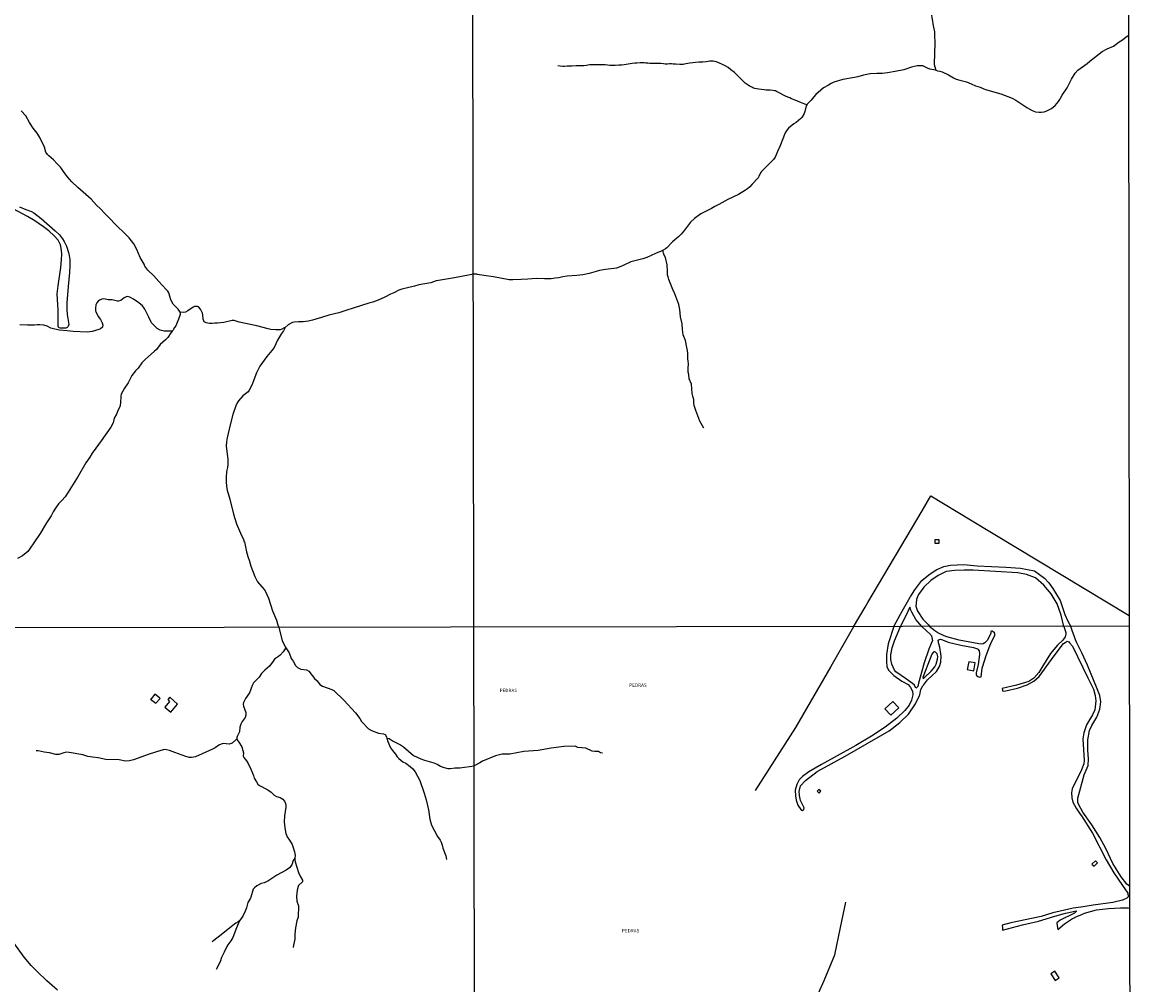
# Model space of a CAD drawing. Units: millimetres. Extents: x 183069 to 185541, y 1668740 to 1671919.
# Drawn here: x 184725 to 185539, y 1670142 to 1670851 of the extents above; entities that cross this region are included whole.
import ezdxf
from ezdxf.enums import TextEntityAlignment as Align

# ---------------------------------------------------------------- set-up
doc = ezdxf.new("R2010")
doc.units = ezdxf.units.MM
doc.header["$LTSCALE"] = 5
doc.header["$MEASUREMENT"] = 0
for name, color, linetype in [('T-DIVIS-EXIS', 7, 'Continuous'), ('V-ARROIO', 80, 'Continuous'), ('V-EDIFICACAO', 50, 'Continuous'), ('V-LOTE', 1, 'Continuous'), ('V-NOME_DOS_LOGRADOUROS', 7, 'Continuous'), ('V-REFERENCIA', 33, 'Continuous'), ('V-TALVEGUE', 40, 'Continuous'), ('X-LIMITE_1000', 7, 'Continuous'), ('X-LIMITE_5000', 255, 'Continuous')]:
    doc.layers.add(name, color=color, linetype=linetype)
doc.styles.get("Standard").update_dxf_attribs({"font": 'ARIAL.TTF'})

# ---------------------------------------------------------------- blocks, each defined once
blk = doc.blocks.new('2987.2G IV_UPV')
at = {"layer": 'V-ARROIO'}
for points in [[(185392.12, 1670860.2), (185393.04, 1670857), (185393.48, 1670854), (185394.08, 1670851.27), (185394.23, 1670849.3), (185394.87, 1670846.82), (185395.51, 1670843.36), (185395.6, 1670842.12), (185395.45, 1670839.3), (185395.67, 1670836.82)], [(185528.13, 1670833.52), (185531.37, 1670836), (185533.85, 1670837.61), (185536.5, 1670839.87), (185536.91, 1670839.98), (185538.21, 1670840.91)], [(185395.67, 1670836.82), (185395.6, 1670825.87), (185395.17, 1670821.72), (185395.3, 1670819.41), (185395.66, 1670817.75), (185396.6, 1670815.24)], [(185506.12, 1670818.96), (185507.83, 1670820.24), (185509.67, 1670821.95), (185518.76, 1670828.99), (185522.57, 1670831.04), (185527.14, 1670832.96), (185528.13, 1670833.52)], [(185301.6544, 1670789.67594), (185300.24307, 1670790.16075), (185297.68505, 1670791.26258), (185294.86239, 1670792.54071), (185292.96592, 1670793.24588), (185290.4079, 1670794.17141), (185289.08477, 1670794.78844), (185287.58524, 1670795.40547), (185285.95339, 1670796.19879), (185284.45385, 1670796.94803), (185282.24866, 1670798.13801), (185280.90981, 1670798.85072), (185279.45437, 1670799.59996), (185278.5282, 1670799.95255), (185277.95484, 1670800.12884), (185276.67582, 1670800.21699), (185274.55883, 1670800.39329), (185273.27982, 1670800.43736), (185271.69208, 1670800.56958), (185270.14843, 1670800.7018), (185268.16376, 1670800.96623), (185264.66372, 1670801.50123), (185263.34059, 1670801.80974), (185261.97337, 1670802.29455), (185261.09129, 1670802.82343), (185260.20921, 1670803.17602), (185259.37124, 1670803.5286), (185258.40095, 1670804.10156), (185256.40185, 1670805.66154), (185253.82342, 1670808.04667), (185248.34559, 1670813.39931), (185245.83041, 1670815.54902), (185243.68753, 1670817.11589), (185241.45753, 1670818.43903), (185239.54974, 1670819.4913), (185237.3546, 1670820.44884), (185235.1246, 1670821.24968), (185233.75892, 1670821.54713), (185232.80072, 1670821.73864), (185231.52892, 1670821.80828), (185230.32681, 1670821.80828), (185229.07245, 1670821.61678), (185227.5219, 1670821.37304), (185225.12449, 1670821.23327), (185223.783, 1670821.19844), (185222.18019, 1670821.02435), (185219.88051, 1670820.79802), (185217.70278, 1670820.58911), (185215.53322, 1670820.43066), (185214.06977, 1670820.20432), (185212.53665, 1670819.83872), (185210.5854, 1670819.47312), (185209.40072, 1670819.38607), (185208.33799, 1670819.35125), (185205.40035, 1670819.57807), (185203.29231, 1670819.75217), (185202.00308, 1670819.90886), (185200.52224, 1670819.82181), (185199.18075, 1670819.69994), (185197.55239, 1670819.64886), (185196.17607, 1670819.84037), (185194.31193, 1670820.04928), (185192.88334, 1670820.15374), (185191.40248, 1670820.22338), (185189.42451, 1670820.24097), (185187.61264, 1670820.08429), (185186.14921, 1670820.11911), (185184.75545, 1670820.27579), (185183.23976, 1670820.38025), (185182.00281, 1670820.55435), (185178.95939, 1670820.53756), (185176.60744, 1670820.41569), (185175.09174, 1670820.41569), (185173.29728, 1670820.24159), (185170.12143, 1670819.64783), (185168.69284, 1670819.29964), (185167.26424, 1670819.10814), (185165.57433, 1670819.02109), (185163.29863, 1670818.82868), (185160.70278, 1670818.60236), (185159.3613, 1670818.63717), (185158.07207, 1670818.77645), (185156.69574, 1670818.75904), (185153.37412, 1670819.03905), (185151.31834, 1670819.05646), (185149.611, 1670819.17833), (185147.41584, 1670819.19574), (185143.71102, 1670819.24775), (185142.03852, 1670819.1433), (185140.60993, 1670818.7951), (185139.68657, 1670818.55136), (185137.53767, 1670818.51574), (185135.7258, 1670818.48092), (185133.80939, 1670818.4461), (185132.03236, 1670818.4461), (185128.76563, 1670818.27042), (185126.91892, 1670818.2356), (185125.36837, 1670818.14855), (185123.45197, 1670817.99186), (185122.12791, 1670817.92223), (185120.17666, 1670818.09632), (185118.43448, 1670818.44452)], [(185366.72, 1670814.36), (185360.95, 1670813.25), (185357.1, 1670812.83), (185353.21, 1670812.87), (185348.25, 1670812.61), (185343.29, 1670811.63), (185339.19, 1670810.39)], [(185396.6, 1670815.24), (185392.12, 1670815.9), (185390.37, 1670816.59), (185386.86, 1670818.34), (185384.38, 1670818.53), (185382.71, 1670818.38), (185378.57, 1670817.4), (185373.05, 1670815.58), (185366.72, 1670814.36)], [(185396.6, 1670815.24), (185397.63, 1670814.82), (185399.47, 1670814.49)], [(185399.47, 1670814.49), (185401.23, 1670813.96), (185405.8, 1670811.91), (185409.46, 1670809.7), (185411.53, 1670808.72), (185414.1, 1670807.87), (185418.97, 1670806.58), (185422.56, 1670805.09)], [(185489.45, 1670796.8), (185493.06, 1670802.18), (185496.21, 1670808.51), (185498.88, 1670813), (185501.06, 1670815.2), (185506.12, 1670818.96)], [(185339.19, 1670810.39), (185336.71, 1670809.83), (185328.16, 1670808.46), (185321.53, 1670806.33), (185319.61, 1670805.54), (185317.47, 1670804.3), (185313.96, 1670802.12), (185312.04, 1670800.45)], [(185312.04, 1670800.45), (185308.36, 1670797.41), (185306.69, 1670795.64), (185304.72, 1670793.18), (185301.95, 1670790.26), (185300.79, 1670787.99), (185300.15, 1670784.83)], [(185422.56, 1670805.09), (185425.64, 1670803.8), (185429.23, 1670802.69), (185431.82, 1670801.45), (185433.08, 1670801.02), (185444.37, 1670797.71)], [(185444.37, 1670797.71), (185452.58, 1670794.53), (185455.4, 1670793.07), (185459.03, 1670790.79), (185463.43, 1670787.69), (185467.33, 1670785.65)], [(185467.33, 1670785.65), (185469.89, 1670784.69), (185472.46, 1670784.29), (185474, 1670784.35), (185476.18, 1670784.69), (185478.06, 1670785.33), (185481.48, 1670787.13), (185484.26, 1670789.16), (185486.82, 1670792.22), (185487.82, 1670793.71), (185488.19, 1670794.74), (185489.45, 1670796.8)], [(185300.15, 1670784.83), (185299.68, 1670783.46), (185297.9, 1670780.38), (185297.26, 1670779.56), (185293.76, 1670776.76), (185292.14, 1670775.65)], [(185292.14, 1670775.65), (185288.28, 1670772.45), (185286.51, 1670770.37), (185285.74, 1670769.13), (185284.69, 1670766.72), (185284.48, 1670765.88)], [(185284.48, 1670765.88), (185281.85, 1670759), (185279.99, 1670755.49), (185279.2, 1670753.02), (185278.3, 1670751.3), (185277.04, 1670749.61)], [(185277.04, 1670749.61), (185270.24, 1670742.71), (185268.38, 1670740.61), (185267.66, 1670739.63), (185266.39, 1670737.02), (185265.77, 1670736.13), (185261.43, 1670731.38)], [(185261.43, 1670731.38), (185259.72, 1670729.37), (185258.06, 1670727.89), (185256.5, 1670726.84), (185251.33, 1670723.87), (185243.5, 1670720.05), (185236.92, 1670716.28), (185233.88, 1670714.81)], [(185233.88, 1670714.81), (185231.62, 1670713.5), (185223.66, 1670709.49), (185219.05, 1670706.17), (185216.1, 1670703.44), (185211.75, 1670697.52), (185209.19, 1670694.53), (185207.6, 1670692.98), (185202.76, 1670688.99)], [(185202.76, 1670688.99), (185198.67, 1670684.56), (185197.71, 1670683.7), (185195.93, 1670682.73)], [(185195.93, 1670682.73), (185194.58, 1670682), (185190.44, 1670680.41), (185183.9, 1670677.29), (185181.12, 1670676.39), (185174.24, 1670674.73)], [(185196.77, 1670679.01), (185196.12, 1670680.67), (185196.02, 1670681.69), (185195.93, 1670682.73)], [(185203.18, 1670653.78), (185202, 1670656.22), (185201.62, 1670657.56), (185200.12, 1670661.3), (185199.57, 1670663.23), (185199.29, 1670664.6), (185199.1, 1670667.03), (185198.93, 1670671.95), (185197.6, 1670677.38), (185196.77, 1670679.01)], [(185146.7, 1670667.01), (185141.44, 1670665.53), (185136.78, 1670664.7), (185132.38, 1670664.16), (185125.45, 1670663.76), (185122.16, 1670663.27), (185119.13, 1670662.52)], [(185174.24, 1670674.73), (185172.31, 1670674.11), (185165.99, 1670671.3), (185161.58, 1670669.59), (185159.66, 1670669.27), (185153.59, 1670668.7), (185149.18, 1670667.82), (185146.7, 1670667.01)], [(185058.9, 1670665.04), (185057.28, 1670665.11)], [(185064.01, 1670664.08), (185059.35, 1670665.02), (185058.9, 1670665.04)], [(185091.59, 1670661.26), (185085.52, 1670660.89), (185082.78, 1670661.02), (185071.2, 1670663.27), (185064.01, 1670664.08)], [(185119.13, 1670662.52), (185116.65, 1670662.09), (185113.61, 1670661.83), (185108.65, 1670661.73), (185102.88, 1670661.94), (185096.55, 1670661.45), (185091.59, 1670661.26)], [(185209.87, 1670628.6), (185208.8, 1670633.77), (185208.16, 1670639.16), (185207.41, 1670642.75), (185204.53, 1670650.66), (185203.18, 1670653.78)], [(185214.4, 1670601.28), (185214.23, 1670602.64), (185214.23, 1670606.71), (185213.98, 1670608.89), (185213.42, 1670611.11), (185212.52, 1670616.33), (185211.15, 1670619.28), (185210.81, 1670620.64), (185210.21, 1670624.45), (185209.87, 1670628.6)], [(185217.84, 1670575.28), (185217.42, 1670577.29), (185216.78, 1670584.34), (185215.15, 1670588.19), (185214.79, 1670591.23), (185214.38, 1670593.15), (185214.34, 1670596.36), (185214.59, 1670598.84), (185214.4, 1670601.28)], [(185225.92, 1670551.84), (185223.04, 1670556.94), (185219.98, 1670564.81), (185218.89, 1670568.44), (185218.61, 1670570.19), (185218.46, 1670573.01), (185217.84, 1670575.28)], [(185151.47, 1670312.75), (185149.84, 1670312.98), (185148.36, 1670313.96), (185145.78, 1670313.89), (185143.76, 1670314.26), (185139.08, 1670316.53), (185133.27, 1670316.87), (185131.17, 1670318), (185122.95, 1670317.66), (185113.64, 1670316.34), (185104.17, 1670314.71), (185093.46, 1670314.07), (185083.21, 1670312.14), (185077.56, 1670312.1), (185072.65, 1670310.82), (185063.06, 1670306.89), (185061.12, 1670305.61), (185056.88, 1670303.36)]]:
    blk.add_lwpolyline(points, dxfattribs=at)
at = {"layer": 'V-EDIFICACAO'}
blk.add_lwpolyline([(185396.11716, 1670467.07013), (185395.94027, 1670469.86304), (185398.69975, 1670469.95142), (185398.82357, 1670467.07013), (185396.11716, 1670467.07013)], dxfattribs=at)
for points in [[(185420.71, 1670380.03), (185419.6, 1670374.23), (185424.42, 1670373.33), (185425.48, 1670379.13), (185420.71, 1670380.03)], [(184833.15, 1670353.94), (184831.62, 1670352.2), (184832.9, 1670350.84), (184829.37, 1670346.68), (184833.83, 1670342.89), (184838.77, 1670348.88), (184833.15, 1670353.94)], [(185358.92, 1670345.49), (185363.4, 1670340.63), (185369.24, 1670346), (185364.8, 1670350.77), (185358.92, 1670345.49)], [(185310.48, 1670286.09), (185309.28, 1670284.72), (185310.73, 1670283.4), (185312.01, 1670284.72), (185310.48, 1670286.09)], [(185511.32, 1670231.08), (185512.94, 1670229.54), (185515.42, 1670232.1), (185513.97, 1670233.63), (185511.32, 1670231.08)], [(185484.07, 1670152.4), (185481.18, 1670150.44), (185484.37, 1670145.45), (185487.27, 1670147.45), (185484.07, 1670152.4)]]:
    blk.add_lwpolyline(points, close=True, dxfattribs=at)
at = {"layer": 'V-LOTE'}
for points in [[(185336, 1670405.82), (185344.6, 1670420.15), (185346.48, 1670423.65), (185386.36, 1670491.15), (185392.95, 1670502.07), (185421.92, 1670484.33), (185538.77, 1670414.07)], [(185336, 1670405.82), (185319.35, 1670376.64), (185293.28, 1670331.67), (185273.62, 1670301.11), (185263.71, 1670285.37)], [(184819.35, 1670352.79), (184819.02, 1670352.53), (184819.88, 1670351.7), (184822.84, 1670349.43), (184825.93, 1670353.08), (184825.65, 1670353.47), (184822.11, 1670356.23), (184819.35, 1670352.79)], [(184750.5, 1670138.47), (184742.61, 1670145.23), (184735.55, 1670152.04), (184731.18, 1670156.5), (184725.95, 1670162.75), (184718.43, 1670173.28), (184708.61, 1670187.7), (184703.87, 1670194.97), (184654.74, 1670273.05), (184633.32, 1670307.52), (184636.22, 1670308.41), (184643.19, 1670309.8), (184653.06, 1670311.43), (184662.93, 1670312.78), (184681.76, 1670315.01)], [(185286.71, 1670097.35), (185305.95, 1670126.76), (185314.44, 1670145.43), (185322.31, 1670164.4), (185326.28, 1670184.58), (185330.25, 1670203.25)]]:
    blk.add_lwpolyline(points, dxfattribs=at)
at = {"layer": 'V-REFERENCIA'}
for points in [[(184722.57, 1670714.78), (184727.27, 1670712.73), (184731.33, 1670711.19), (184733.15, 1670710.28), (184738.59, 1670706.09), (184748.86, 1670697.08), (184751.9, 1670693.98), (184754.25, 1670691.05), (184755.42, 1670689.24), (184757.09, 1670685.84), (184758.66, 1670681.18), (184759.21, 1670678.93), (184759.5, 1670676.04), (184759.64, 1670671.77), (184759.39, 1670666.36), (184758.3, 1670656.05), (184757.47, 1670644.13), (184757.45, 1670639.18), (184757.68, 1670635.5), (184758.88, 1670628.12), (184758.34, 1670626.6), (184757.69, 1670625.94), (184756.75, 1670625.51), (184754.94, 1670625.45)], [(184744.08, 1670697.01), (184740.36, 1670699.92), (184733.83, 1670704.38), (184728.53, 1670707.56), (184706.6, 1670719.22)], [(184754.94, 1670625.45), (184752.52, 1670625.38), (184751.47, 1670625.79), (184751, 1670626.94), (184750.94, 1670638.6), (184750.36, 1670650.56), (184751, 1670656.57), (184753.05, 1670669.95), (184753.56, 1670675.7), (184753.63, 1670680.1), (184753.2, 1670684.35), (184752.64, 1670686.76), (184751.15, 1670690.16), (184748.16, 1670693.43), (184744.08, 1670697.01)], [(185378.24, 1670428.34), (185381, 1670432.89), (185386.21, 1670439.69), (185391.31, 1670443.96), (185396.83, 1670447.62), (185402.5, 1670450.13), (185407.33, 1670450.95), (185412.16, 1670451.39), (185417.03, 1670451.45), (185421.94, 1670451.12), (185426.85, 1670450.49), (185448.09, 1670449.68), (185458.67, 1670448.84), (185469.03, 1670446.81), (185476.43, 1670441.41), (185479.65, 1670438.02), (185482.45, 1670434.02), (185487.93, 1670424.97), (185491.49, 1670414.7), (185493.48, 1670409.81), (185495.7, 1670406.03)], [(185490.65, 1670406.03), (185488.73, 1670414.21), (185485.7, 1670422.51), (185481.29, 1670429.89), (185476, 1670436.46), (185469.9, 1670441.73), (185463.27, 1670444.32), (185456.87, 1670445.49), (185424.09, 1670447.29), (185417.23, 1670447.39), (185410.44, 1670447.1), (185404, 1670446.31), (185398.29, 1670443.57), (185392.85, 1670439.68), (185387.67, 1670434.95), (185383.76, 1670429.38), (185382.64, 1670426.56)], [(185372.76, 1670418.98), (185375.71, 1670424.17), (185378, 1670427.94)], [(185378, 1670427.94), (185378.24, 1670428.34)], [(185382.64, 1670426.56), (185382.38, 1670425.9), (185382.04, 1670422.99), (185381.88, 1670420.8), (185382.83, 1670417.97)], [(185365.74, 1670405.86), (185370.57, 1670415.11), (185372.76, 1670418.98)], [(185375.89, 1670416.87), (185370.65, 1670405.87)], [(185378.94, 1670416.48), (185378.16, 1670417.96), (185377.51, 1670420.28), (185375.89, 1670416.87)], [(185386.33, 1670405.89), (185381.73, 1670411.16), (185378.94, 1670416.48)], [(185382.83, 1670417.97), (185382.88, 1670417.81), (185386.98, 1670411.32), (185391.01, 1670407.16), (185391.85, 1670405.89)], [(185365.74, 1670405.86), (185361.47, 1670393.17), (185360.21, 1670385.26), (185360.21, 1670380.16), (185360.55, 1670376.38), (185361.93, 1670373.51), (185365.6, 1670369.79), (185371.56, 1670365.66), (185376.26, 1670363.22), (185377.44, 1670361.92)], [(185379.24, 1670363.99), (185375.05, 1670367.22), (185367.21, 1670372.53), (185366.19, 1670373.81), (185364.09, 1670378.13), (185363.41, 1670381.79), (185363.41, 1670385.2), (185364.38, 1670390.23), (185366.08, 1670395.4), (185370.65, 1670405.87)], [(185386.33, 1670405.89), (185392.54, 1670399.98), (185392.83, 1670399.65)], [(185392.5, 1670405.33), (185391.85, 1670405.89)], [(185394.94, 1670403.4), (185393.76, 1670404.22), (185392.5, 1670405.33)], [(185392.83, 1670399.65), (185392.87, 1670399.6)], [(185392.87, 1670399.6), (185393.39, 1670398.99), (185394.02, 1670395.35), (185393.9, 1670395.09)], [(185395.11, 1670403.28), (185394.94, 1670403.4)], [(185402.6, 1670399.19), (185398.02, 1670401.26), (185395.11, 1670403.28)], [(185402.71, 1670399.14), (185402.6, 1670399.19)], [(185428.24, 1670393.25), (185413.64, 1670395.98), (185404.61, 1670398.28), (185402.71, 1670399.14)], [(185438.8, 1670401.91), (185437.89, 1670402.52), (185437.38, 1670402.57), (185437.04, 1670402.29), (185436.87, 1670401.1), (185435.84, 1670398.25), (185434.26, 1670395.64), (185433.14, 1670394.41)], [(185437.02, 1670393.39), (185439.82, 1670399.59), (185439.99, 1670400.64), (185439.76, 1670401.27), (185438.8, 1670401.91)], [(185492.03, 1670401.61), (185492.06, 1670401.52), (185492.06, 1670400.39), (185491.6, 1670398.45), (185490.39, 1670396.54)], [(185490.65, 1670406.03), (185492.03, 1670401.61)], [(185496.74, 1670403.06), (185495.7, 1670406.03)], [(185499.31, 1670396.12), (185498.39, 1670398.33), (185496.74, 1670403.06)], [(185393.9, 1670395.09), (185391.4, 1670389.38), (185387.88, 1670379.18), (185383.83, 1670364.24)], [(185387.46, 1670362.79), (185390.36, 1670366.72), (185396.89, 1670372.83), (185399.1, 1670376.63), (185400.07, 1670379.61), (185400.35, 1670384.1), (185399.56, 1670390.78), (185398.58, 1670393.97)], [(185398.58, 1670393.97), (185398.37, 1670394.67), (185398.31, 1670395.81), (185398.94, 1670396.38), (185400.02, 1670396.75), (185401.34, 1670396.17)], [(185401.34, 1670396.17), (185405.58, 1670394.31), (185414.9, 1670392.15), (185424.21, 1670390.47), (185427.05, 1670389.59), (185427.33, 1670389.28)], [(185433.14, 1670394.41), (185432.66, 1670393.88), (185431.3, 1670393.11), (185429.88, 1670392.94), (185428.24, 1670393.25)], [(185433.62, 1670384.56), (185436.3, 1670391.78), (185437.02, 1670393.39)], [(185490.37, 1670396.51), (185490.01, 1670395.95), (185485.91, 1670392.31), (185480.91, 1670386.05), (185474.43, 1670375.87), (185472.27, 1670372.11), (185468.52, 1670367.84), (185464.88, 1670365.57), (185455.9, 1670362.72), (185445.33, 1670360.27), (185445.62, 1670359.02)], [(185445.62, 1670359.02), (185445.78, 1670358.34), (185448.06, 1670358.57), (185456.59, 1670360.61), (185463.75, 1670363), (185468.53, 1670365.62), (185472.4, 1670369.15), (185483.55, 1670384.34), (185490.49, 1670393.5), (185491.64, 1670394.28)], [(185490.39, 1670396.54), (185490.37, 1670396.51)], [(185491.64, 1670394.28), (185493, 1670395.21), (185494.37, 1670394.7), (185494.9, 1670394.05)], [(185494.9, 1670394.05), (185496.99, 1670391.51), (185508.25, 1670368.07), (185512.41, 1670359.73), (185513.66, 1670355.12), (185514.11, 1670351.25), (185513.43, 1670344.57), (185511.67, 1670340.85), (185507.23, 1670333.51), (185505.35, 1670327.63), (185504.67, 1670323.23), (185505.52, 1670307.44), (185505.24, 1670305.03), (185503.64, 1670300.48), (185496.87, 1670286.55), (185496.36, 1670283.51), (185496.53, 1670279.93), (185497.21, 1670276.66), (185499.6, 1670272.28), (185502.63, 1670268)], [(185539.02993, 1670215.03006), (185538.03, 1670215.71), (185536.95, 1670216.51), (185532.74, 1670221.69), (185526.6, 1670231.51), (185521.42, 1670242.64), (185517.04, 1670250.75), (185511.24, 1670259.94), (185504.7, 1670269.42), (185501.57, 1670274.68), (185501, 1670276.45), (185500.89, 1670279.61), (185505.61, 1670296.76), (185508.51, 1670303.73), (185508.85, 1670308.54), (185508.4, 1670315.03), (185508.34, 1670322.63), (185509.42, 1670329.49), (185511.13, 1670333.05), (185514.88, 1670339.14), (185517.16, 1670345.09), (185517.79, 1670350.64), (185517.16, 1670355.16), (185515.23, 1670360.17), (185508, 1670377.59), (185503.85, 1670386.61), (185500.27, 1670393.81), (185499.31, 1670396.12)], [(185387.13, 1670367.45), (185388.12, 1670368.38), (185393.14, 1670373.09), (185395.84, 1670376.31), (185396.69, 1670378.23), (185397.8, 1670381.86), (185397.94, 1670383.86), (185397.8, 1670384.97), (185397.49, 1670385.95), (185396.21, 1670387.17), (185395.73, 1670387.34), (185395.16, 1670387.26), (185394.59, 1670386.89), (185393.68, 1670385.67), (185390.56, 1670378.02), (185389, 1670373.49), (185386.97, 1670368.44), (185387.13, 1670367.45)], [(185428.56, 1670385.75), (185428.58, 1670385.38), (185427.67, 1670378.11), (185426.08, 1670371.83), (185426.08, 1670370.44), (185426.59, 1670369.59), (185427.47, 1670369.25)], [(185427.33, 1670389.28), (185428.41, 1670388.11), (185428.56, 1670385.75)], [(185427.47, 1670369.25), (185428.92, 1670368.68), (185429.88, 1670368.96), (185430.68, 1670375.21), (185432.5, 1670381.52), (185433.62, 1670384.56)], [(185377.44, 1670361.92), (185377.98, 1670361.33), (185379.47, 1670358.18), (185379.58, 1670356.11)], [(185383.83, 1670364.24), (185383.17, 1670361.79), (185382.32, 1670360.74), (185381.81, 1670360.68), (185380.73, 1670362.84), (185379.24, 1670363.99)], [(185384.63, 1670355.76), (185385.42, 1670359.59), (185387.07, 1670362.26), (185387.46, 1670362.79)], [(185379.58, 1670356.11), (185379.6, 1670355.65), (185378.58, 1670351.73), (185376.93, 1670348.18), (185373.81, 1670344.09), (185367.85, 1670338.49), (185359.28, 1670331.98), (185349.23, 1670325.19), (185337.65, 1670318.34), (185312.55, 1670304.47), (185303.01, 1670299.04), (185298.35, 1670295.66), (185295.91, 1670293.16), (185294.21, 1670289.72), (185293.13, 1670285.52), (185293.19, 1670281.4), (185293.81, 1670278.16), (185295, 1670274.5), (185297.33, 1670271.26), (185298.47, 1670270.49), (185299.01, 1670270.91)], [(185299.01, 1670270.91), (185299.43, 1670271.23), (185299.6, 1670272.48), (185296.93, 1670277.82), (185296.31, 1670281.54), (185296.02, 1670284.44), (185297.1, 1670288.62), (185300.56, 1670292.71), (185309.13, 1670299.16), (185329.75, 1670310.46), (185362.24, 1670329.23), (185370.08, 1670335.22), (185376.33, 1670341.44), (185381.61, 1670349.14), (185384.51, 1670355.19), (185384.63, 1670355.76)], [(185502.63, 1670268), (185502.78, 1670267.78)], [(185502.78, 1670267.78), (185503.58, 1670266.65), (185511.72, 1670253.96), (185521.73, 1670234.29), (185527.42, 1670224.71), (185533.79, 1670215.36), (185537.83, 1670209.82), (185537.94, 1670207.12), (185537.03, 1670206.16), (185533.79, 1670204.51), (185526.68, 1670202.8), (185512.29, 1670200.9), (185503.48, 1670199.57)], [(185497.44, 1670198.66), (185496.65, 1670198.54), (185482.49, 1670195.22), (185473.96, 1670192.69), (185451.67, 1670187.86), (185445.41, 1670186.3), (185445.48, 1670184.27)], [(185445.48, 1670184.27), (185445.53, 1670182.55), (185460.2, 1670186.47), (185471.92, 1670189.29), (185484.04, 1670192.96), (185491.95, 1670195.1), (185497.65, 1670196.35)], [(185498.11, 1670194.93), (185488.02, 1670189.99), (185485.46, 1670187.86), (185485.8, 1670185.63)], [(185503.21, 1670199.53), (185497.44, 1670198.66)], [(185497.65, 1670196.35), (185499.4, 1670196.73), (185499.91, 1670196.54), (185498.6, 1670195.17), (185498.11, 1670194.93)], [(185503.48, 1670199.57), (185503.21, 1670199.53)], [(185504.45, 1670194.34), (185505.94, 1670194.99), (185514.64, 1670197.41), (185523.46, 1670198.58), (185532.22, 1670199.01), (185538.05, 1670198.89), (185539.05007, 1670198.82001)], [(185485.8, 1670185.63), (185486.2, 1670183.03), (185491.09, 1670187.1), (185497.01, 1670191.09), (185498.92, 1670191.93)], [(185498.92, 1670191.93), (185499.08, 1670192)], [(185499.08, 1670192), (185504.45, 1670194.34)]]:
    blk.add_lwpolyline(points, dxfattribs=at)
at = {"layer": 'V-TALVEGUE'}
for points in [[(184800.57, 1670694.54), (184793.33, 1670701.35), (184788.48, 1670706.6), (184785.38, 1670709.68), (184782.18, 1670713.2), (184779.25, 1670716), (184775.26, 1670720.29), (184765.46, 1670728.79), (184761.02, 1670733.06), (184757.66, 1670736.95), (184755.02, 1670740.56), (184753.52, 1670742.93), (184752.71, 1670743.87), (184750.27, 1670746.28), (184747.52, 1670749.34), (184744.1, 1670752.18), (184743.22, 1670753.16), (184742.07, 1670755.02), (184740.94, 1670758.67), (184737.63, 1670765.57), (184735.62, 1670768.95), (184732.76, 1670772.64), (184729.98, 1670776.61), (184727.21, 1670781.56), (184723.88, 1670785.39)], [(184840.76, 1670637.28), (184839.25, 1670639.48), (184835.57, 1670643.15), (184833.95, 1670646.23), (184832.31, 1670651.48), (184831.73, 1670652.55), (184830.58, 1670653.96), (184825.03, 1670659.7), (184821.48, 1670663.91), (184817.08, 1670668.03), (184815.39, 1670669.95), (184814.66, 1670671.13), (184814.24, 1670672.41), (184811.35, 1670677.41), (184808.88, 1670683.3), (184806.61, 1670687.57), (184803.31, 1670691.85), (184800.57, 1670694.54)], [(185053.95, 1670664.59), (185042.47, 1670662.52), (185030.72, 1670660.6), (185028.95, 1670660.19), (185025.13, 1670658.82), (185016.28, 1670657.33), (185012.99, 1670656.37), (185003.77, 1670654.1), (185001.59, 1670653.31), (184997.89, 1670651.39), (184995.35, 1670650.35), (184991.36, 1670648.21), (184986.47, 1670646.09), (184982.5, 1670644.66), (184979.42, 1670643.79), (184967.95, 1670640.03), (184963.27, 1670638.73), (184957.55, 1670636.82), (184950.12, 1670635.01), (184944.74, 1670633.22), (184940.59, 1670632.13), (184938.03, 1670631.27), (184935.12, 1670630.57), (184931.15, 1670630.18), (184927.82, 1670630.14), (184924.66, 1670629.84), (184923.38, 1670629.52), (184922.35, 1670629.09), (184920.24, 1670627.86), (184917.92, 1670626.02)], [(185056.39, 1670665.03), (185053.95, 1670664.59)], [(185057.28, 1670665.11), (185056.39, 1670665.03)], [(184834.95, 1670623.24), (184833.94, 1670623.19), (184832.74, 1670623.13), (184829.04, 1670623.25), (184826.16, 1670623.97), (184823.76, 1670625.18), (184820.32, 1670628.58), (184819.77, 1670629.4), (184817.63, 1670633.41), (184814.82, 1670639.33), (184813.77, 1670640.8), (184812.96, 1670641.74), (184810.33, 1670644.11), (184806.53, 1670646.88), (184803.84, 1670648.31), (184802.07, 1670648.64), (184801, 1670648.38), (184799.46, 1670647.63), (184797.16, 1670645.84), (184795.36, 1670645.28), (184794.72, 1670645.3), (184790.71, 1670646.24), (184787.8, 1670646.37), (184784.51, 1670646.93), (184783.23, 1670646.84), (184781.35, 1670646.05), (184780.34, 1670645.24), (184779.36, 1670644.11), (184778.79, 1670642.49), (184778.38, 1670640.03), (184778.49, 1670638.11), (184778.81, 1670637.68), (184780.41, 1670634.1), (184782.05, 1670631.7), (184783.33, 1670629.33), (184783.82, 1670627.73), (184783.76, 1670626.49), (184783.59, 1670626.15), (184782.12, 1670625.03), (184780.88, 1670624.39), (184775.97, 1670622.98), (184772.7, 1670622.56), (184761.96, 1670622.96), (184757.77, 1670623.56), (184752.05, 1670624.03), (184748.65, 1670624.63), (184745.6, 1670625.48), (184742.99, 1670626.83), (184740.49, 1670627.6), (184737.44, 1670627.92), (184735.47, 1670627.88), (184733.53, 1670627.62), (184728.55, 1670627.53), (184722.75, 1670627.79)], [(184840.76, 1670637.28), (184840.71, 1670635.57), (184840.27, 1670634.01), (184839.08, 1670630.72), (184837.5, 1670627.13), (184836.58, 1670625.87), (184835.4, 1670623.74), (184834.95, 1670623.24)], [(184917.92, 1670626.02), (184917.35, 1670625.57), (184915.56, 1670624.65), (184914.34, 1670624.31), (184911.16, 1670624.16), (184907.45, 1670624.5), (184905.52, 1670624.86), (184897.15, 1670627.15), (184884.25, 1670629.88), (184880.49, 1670630.99), (184878.91, 1670630.95), (184872.76, 1670629.71), (184870.41, 1670629.41), (184868.12, 1670629.18), (184866.31, 1670629.18), (184864.22, 1670628.9), (184862.34, 1670628.9), (184859.84, 1670629.44), (184858.49, 1670630.12), (184858.06, 1670630.76), (184857.66, 1670631.96), (184857.42, 1670635.25), (184857.19, 1670636.4), (184855.74, 1670639.31), (184854.18, 1670641.05), (184853.62, 1670641.31), (184852.28, 1670641.42), (184851.34, 1670641.31), (184850.27, 1670640.95), (184846.32, 1670638.21), (184844.72, 1670637.28), (184843.16, 1670637.04), (184840.76, 1670637.28)], [(184834.95, 1670623.24), (184833.85, 1670622.03), (184831.6, 1670618.52), (184830, 1670616.73), (184826.05, 1670613.36), (184823.36, 1670609.85), (184821.76, 1670608.23), (184815.31, 1670602.65), (184812.68, 1670599.84), (184809.82, 1670596.06), (184807.96, 1670594.05), (184805.12, 1670590.55), (184802.62, 1670585.27), (184799.78, 1670581.3), (184797.43, 1670576.81), (184797.17, 1670575.4), (184796.95, 1670570.6), (184796.69, 1670568.89), (184796.32, 1670567.63), (184795.08, 1670565.3), (184793.95, 1670562.27), (184792.3, 1670559.13), (184791.81, 1670556.97), (184791.38, 1670555.84), (184789.7, 1670552.64), (184782.78, 1670542.56), (184778.63, 1670537.21), (184776.05, 1670533.42), (184774.3, 1670530.47), (184771.42, 1670526.47), (184765.82, 1670516.54), (184758.47, 1670504.88), (184756.13, 1670501.44), (184753.69, 1670498.62), (184751.32, 1670496.27), (184748.97, 1670492.94), (184747.26, 1670490.23), (184745.83, 1670487.45), (184742.41, 1670482.31), (184737.71, 1670474.26), (184733.57, 1670468.27), (184730.07, 1670462.74), (184728.83, 1670461.18), (184724.71, 1670457.89), (184721.12, 1670455.88)], [(184917.92, 1670626.02), (184917.44, 1670625.02), (184916.73, 1670623.54), (184915.19, 1670621.41), (184912.31, 1670616.54), (184909.92, 1670611.29), (184908.25, 1670608.89), (184904.52, 1670604.53), (184899.43, 1670597.59), (184897.02, 1670592.53), (184893.49, 1670583.56), (184891.62, 1670579.72), (184890.72, 1670578.65), (184886.94, 1670575.66), (184883.54, 1670571.86), (184882.65, 1670570.54), (184881.66, 1670568.27), (184879.57, 1670562.03), (184877.56, 1670554.35), (184875.34, 1670544.78), (184874.83, 1670541.85), (184874.61, 1670538.71), (184875.81, 1670528.97), (184875.75, 1670525.15), (184875.47, 1670522.84), (184874.87, 1670519.88), (184874.53, 1670515.48), (184874.49, 1670512.66), (184874.83, 1670509.03), (184875.32, 1670506.32), (184877.39, 1670499.54), (184880.06, 1670488.52), (184882.22, 1670481.56), (184885.19, 1670474.7)], [(184885.19, 1670474.7), (184887.37, 1670470.03), (184887.92, 1670468.34), (184888.07, 1670468.28), (184889.65, 1670460.82), (184890.55, 1670457.34), (184891.79, 1670454.05), (184892.81, 1670450.33), (184895.67, 1670442.65), (184897.54, 1670438.78), (184902.47, 1670433.16), (184903.17, 1670432.12), (184905.8, 1670426.88), (184908.7, 1670417.57), (184911.69, 1670410.57), (184912.29, 1670408), (184913.32, 1670405.25)], [(184913.32, 1670405.25), (184915.69, 1670395.76), (184917.48, 1670391.98), (184918.52, 1670390.34)], [(184918.52, 1670390.34), (184916.4, 1670387.24), (184914.19, 1670384.91), (184913.01, 1670383.91), (184910.12, 1670381.9), (184909.19, 1670380.42), (184906.42, 1670376.85), (184903.05, 1670373.94), (184900.5, 1670371.46), (184898.89, 1670368.67), (184894.72, 1670364.4), (184893.64, 1670362.42), (184891.8, 1670357.22), (184888.85, 1670352.87), (184887.41, 1670350.04), (184887.13, 1670348.88), (184887.36, 1670347.44), (184888.98, 1670342.69), (184889.1, 1670340.64), (184888.49, 1670339), (184886.27, 1670335.94), (184885.33, 1670334.16), (184884.55, 1670331.99), (184884.34, 1670328.34), (184882.66, 1670325.07), (184882.45, 1670324.2)], [(184918.52, 1670390.34), (184920.97, 1670386.5), (184922.37, 1670382.45), (184923.79, 1670380.36), (184925.51, 1670377.25), (184926.95, 1670375.69), (184929.5, 1670374.66), (184933.63, 1670373.99), (184935.42, 1670373.1), (184939.46, 1670367.78), (184941.49, 1670366.08), (184943.45, 1670363.32), (184945.47, 1670362.08), (184952.39, 1670359.56), (184953.69, 1670358.82), (184961.24, 1670351.69), (184969.69, 1670342.38), (184972.8, 1670338.16), (184974, 1670336.16), (184979.19, 1670330.73), (184981.43, 1670329.43), (184986.54, 1670327.57), (184990.19, 1670327), (184991.44, 1670326.55), (184992.52, 1670324.77), (184992.79, 1670323.91)], [(184882.53, 1670323.2), (184881.53, 1670322.29), (184879.04, 1670320.03), (184876.7, 1670319.49), (184872.38, 1670319.8), (184870.8, 1670319.34), (184869.1, 1670318.55), (184866.58, 1670316.68), (184864.63, 1670315.67), (184852.01, 1670310.12), (184849.16, 1670309.51), (184847.51, 1670309.53), (184844.84, 1670310.21), (184836.9, 1670313.3), (184832.99, 1670314.62), (184830.61, 1670315.28), (184829.31, 1670315.35), (184826.42, 1670314.63), (184817.96, 1670312.06), (184806.35, 1670307.82), (184803.58, 1670307.1), (184800.61, 1670306.97), (184795.91, 1670307.9), (184786.21, 1670308.13), (184780.43, 1670309.22), (184776.17, 1670309.71), (184772.82, 1670310.36), (184769.14, 1670311.47), (184759.24, 1670313.14), (184757.23, 1670313.39), (184755.15, 1670313)], [(184882.45, 1670324.2), (184882.53, 1670323.2)], [(184882.53, 1670323.2), (184882.59, 1670322.53), (184883.82, 1670320.9), (184886.04, 1670317.31), (184886.9, 1670314.77), (184887.26, 1670313.1), (184887.19, 1670310.58), (184887.57, 1670309.49), (184889.47, 1670307.17), (184890.68, 1670305.2), (184892.8, 1670300.89), (184894.68, 1670296.23), (184895.21, 1670294.43), (184896.86, 1670291.59)], [(184992.79, 1670323.91), (184993.57, 1670321.45), (184995.41, 1670316.72), (184996.84, 1670314.63), (184999.1, 1670312.05), (185000.45, 1670310.01), (185001.47, 1670308.75), (185004.46, 1670306.44), (185006.76, 1670305.35), (185009.85, 1670302.98), (185011.89, 1670301.25), (185013.54, 1670299), (185017.03, 1670292.6), (185020.21, 1670283.26), (185021.58, 1670278.44), (185023.31, 1670270.99), (185024.48, 1670264.15), (185025.72, 1670259.7), (185030.04, 1670251.53), (185031.9, 1670248.73), (185032.72, 1670247.17), (185033.49, 1670245.09), (185034.05, 1670242.91), (185036.21, 1670237.16), (185036.72, 1670234.47)], [(184992.79, 1670323.91), (184994.53, 1670323.45), (184997.48, 1670321.54), (185002.7, 1670318.91), (185005.09, 1670317.32), (185012.38, 1670311.08), (185017.66, 1670308.56), (185020.37, 1670307.58), (185027.34, 1670305.68), (185029.76, 1670304.64), (185032.3, 1670303.22), (185033.97, 1670302.49), (185037.56, 1670301.55), (185039.43, 1670301.55), (185042.98, 1670301.92), (185046.44, 1670302.08), (185056.88, 1670303.36)], [(184755.15, 1670313), (184751.53, 1670311.81), (184749.29, 1670311.82), (184744.78, 1670313.01), (184740.65, 1670313.46), (184736.29, 1670314.43), (184734.86, 1670314.55)], [(184896.86, 1670291.59), (184898, 1670290.01), (184899.16, 1670288.86), (184905.31, 1670285.9), (184907.67, 1670284.15), (184909.79, 1670281.91), (184911.6, 1670280.96), (184914.38, 1670280.26), (184916.16, 1670279), (184917.39, 1670277.49), (184918.23, 1670275.83), (184918.46, 1670274.59), (184918.46, 1670273.04), (184917.49, 1670266.58), (184917.36, 1670262.25), (184917.79, 1670257.88), (184918.48, 1670253.61), (184919.36, 1670251.31), (184921.17, 1670248.79), (184923.15, 1670245.54), (184923.53, 1670244.01), (184924.95, 1670240.16), (184925.4, 1670237.52), (184925.17, 1670235.53)], [(184925.17, 1670235.53), (184924.45, 1670234.52), (184923.9, 1670233.75), (184922.85, 1670230.7), (184921.15, 1670228.5), (184918.76, 1670226.75), (184911.87, 1670222.94), (184905.26, 1670218.71), (184902.55, 1670217.33), (184900.36, 1670216.77), (184897.25, 1670215.24), (184895.34, 1670213.79), (184894.57, 1670212.72), (184892.74, 1670206.91), (184892.15, 1670205.66), (184890.43, 1670202.83), (184889.6, 1670198.97), (184888.61, 1670196.45), (184886.73, 1670192.76), (184884.39, 1670189.32)], [(184925.17, 1670235.53), (184925.1, 1670234.88), (184925.28, 1670232.87), (184927.87, 1670224.97), (184928.91, 1670222.27), (184930.66, 1670219.21), (184930.74, 1670218.17), (184927.85, 1670215.5), (184927.49, 1670214.66), (184926.87, 1670211.94), (184926.34, 1670207.63), (184926.65, 1670203.8), (184927.73, 1670200.39), (184927.57, 1670192.09), (184926.49, 1670189.3), (184925.52, 1670184.17), (184925.11, 1670179.72), (184925.1, 1670175.87), (184924.02, 1670171.62), (184923.75, 1670169.82)], [(184884.39, 1670189.32), (184883.39, 1670188.68), (184881.69, 1670187.6), (184878.54, 1670185.33), (184870.99, 1670179.02), (184865.43, 1670174.87), (184864.37, 1670173.91)], [(184884.39, 1670189.32), (184884.14, 1670188.95), (184882.12, 1670184.23), (184879.55, 1670177.27), (184878.06, 1670174.78), (184875.8, 1670171.81), (184875.09, 1670170.65), (184873.23, 1670166.38), (184871.17, 1670162.49), (184870.21, 1670159.3), (184867.17, 1670153.72)]]:
    blk.add_lwpolyline(points, dxfattribs=at)
at = {"layer": 'X-LIMITE_1000'}
for p, q in [((185058.992, 1668742.554), (185055.232, 1671513.966)), ((185538.776, 1670406.086), (183128.576, 1670402.662))]:
    blk.add_line(p, q, dxfattribs=at)
at = {"layer": 'X-LIMITE_5000'}
blk.add_lwpolyline([(184679.3, 1671513.5), (184775.32, 1671513.63), (184777.08, 1671513.63), (184778.78, 1671513.63), (184844.28, 1671513.72), (184849.23, 1671513.73), (184853.67, 1671513.73), (185055.24, 1671514.01), (185537.32, 1671514.65), (185537.77, 1671169.24), (185537.84, 1671123.08), (185538.05, 1670960.37), (185538.21, 1670840.91), (185538.78, 1670406.09), (185538.93, 1670290.57), (185538.96, 1670268.3), (185538.98, 1670255.02), (185538.98, 1670251.64), (185539.03, 1670214.98), (185539.04, 1670211.26), (185539.05, 1670202.69), (185539.05, 1670198.87), (185539.2, 1670085.86)], dxfattribs=at)
at = {"layer": 'V-NOME_DOS_LOGRADOUROS'}
for p in [(185075.73, 1670356.89), (185171.05, 1670360.76), (185165.67, 1670180.11)]:
    blk.add_text('PEDRAS', height=2.50002, dxfattribs=at).set_placement(p, align=Align.BOTTOM_LEFT)

msp = doc.modelspace()

# ---------------------------------------------------------------- block references
at = {"layer": 'T-DIVIS-EXIS'}
msp.add_blockref('2987.2G IV_UPV', (0, 0), dxfattribs=at)

doc.saveas('drawing.dxf')
